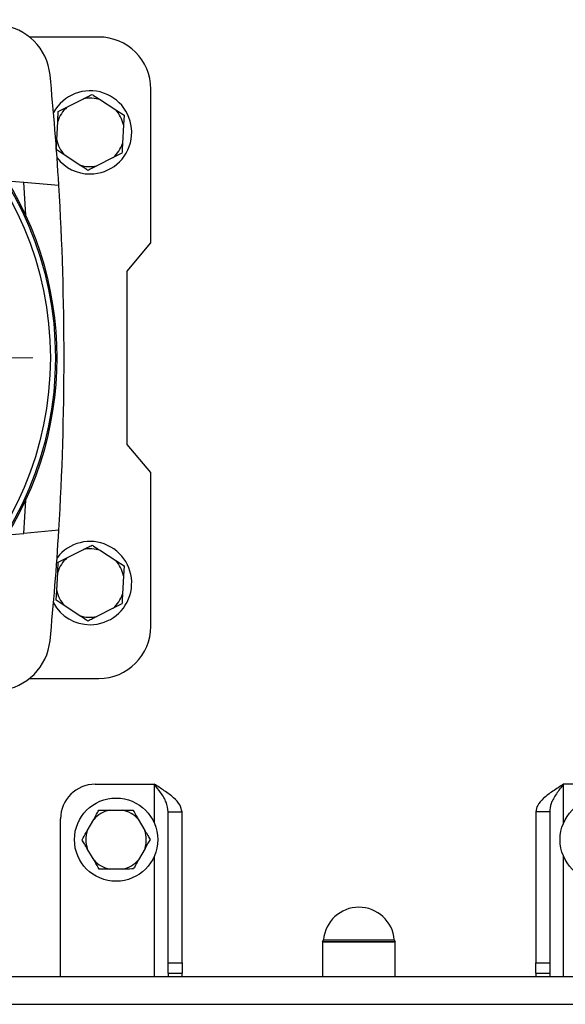
# Model space of a CAD drawing. Units: millimetres. Extents: x 5 to 415, y 5 to 292.
# Drawn here: x 91 to 103, y 216 to 238 of the extents above; entities that cross this region are included whole.
import ezdxf

# ---------------------------------------------------------------- set-up
doc = ezdxf.new("R2010")
doc.units = ezdxf.units.MM

# ---------------------------------------------------------------- blocks, each defined once
blk = doc.blocks.new('SW_CENTERMARKSYMBOL_0')
at = {"color": 0, "linetype": 'Continuous', "lineweight": 18}
for p, q in [((0, 0.385), (0, 7)), ((-0.385, 0), (-7, 0)), ((0, 0), (-0.192, 0)), ((0, 0), (0, 0.192)), ((0, 0), (0, -0.192)), ((0, 0), (0.192, 0)), ((0.385, 0), (7, 0)), ((0, -0.385), (0, -7))]:
    blk.add_line(p, q, dxfattribs=at)

msp = doc.modelspace()

# ---------------------------------------------------------------- linework, layer by layer
at = {"color": 7, "linetype": 'Continuous', "lineweight": 25}
for p, q in [((92.32251, 237.23333), (90.78778, 237.23333)), ((93.47635, 232.66603), (93.47635, 236.07949)), ((91.61747, 235.67749), (91.98299, 235.86247)), ((92.35841, 235.84175), (92.70136, 235.6177)), ((91.42378, 235.57947), (91.61747, 235.67749)), ((92.70136, 235.6177), (92.8831, 235.49896)), ((91.38926, 234.95369), (91.41182, 235.36272)), ((92.8831, 235.49896), (92.87114, 235.28221)), ((92.87114, 235.28221), (92.84858, 234.87318)), ((91.3773, 234.73693), (91.38926, 234.95369)), ((91.55903, 234.6182), (91.3773, 234.73693)), ((92.83662, 234.65643), (92.64293, 234.5584)), ((91.90198, 234.39414), (91.55903, 234.6182)), ((92.64293, 234.5584), (92.27741, 234.37343)), ((90.29479, 234.04661), (90.66269, 234.01442)), ((90.70415, 233.28012), (90.66269, 234.01442)), ((90.66269, 234.01442), (91.43754, 233.94663)), ((92.95191, 232.04103), (93.47635, 232.66603)), ((92.95191, 228.19487), (92.95191, 232.04103)), ((93.47635, 227.56986), (92.95191, 228.19487)), ((93.47635, 224.15641), (93.47635, 227.56986)), ((90.66269, 226.22147), (90.70415, 226.95578)), ((90.29479, 226.18929), (90.66269, 226.22147)), ((91.43754, 226.28926), (90.66269, 226.22147)), ((91.42378, 225.57947), (91.61747, 225.67749)), ((91.61747, 225.67749), (91.98299, 225.86247)), ((92.35841, 225.84175), (92.70136, 225.6177)), ((92.70136, 225.6177), (92.8831, 225.49896)), ((92.8831, 225.49896), (92.87114, 225.28221)), ((91.38926, 224.95369), (91.41182, 225.36272)), ((92.87114, 225.28221), (92.84858, 224.87318)), ((91.3773, 224.73693), (91.38926, 224.95369)), ((91.55903, 224.6182), (91.3773, 224.73693)), ((91.90198, 224.39414), (91.55903, 224.6182)), ((92.83662, 224.65643), (92.64293, 224.5584)), ((92.64293, 224.5584), (92.27741, 224.37343)), ((90.78778, 223.00256), (92.32251, 223.00256)), ((92.24558, 220.65641), (93.55328, 220.65641)), ((103.93789, 220.65641), (102.6302, 220.65641)), ((92.55554, 220.07838), (92.849, 220.08056)), ((93.86097, 220.04103), (94.16866, 220.04103)), ((93.86097, 216.6894), (93.86097, 220.04103)), ((94.16866, 216.6894), (94.16866, 220.04103)), ((102.32251, 220.04103), (102.01481, 220.04103)), ((102.01481, 220.04103), (102.01481, 216.6894)), ((102.32251, 220.04103), (102.32251, 216.6894)), ((91.47635, 216.38718), (91.47635, 219.88718)), ((92.06604, 219.62073), (92.21089, 219.87597)), ((93.19662, 219.88329), (93.34524, 219.63023)), ((92.21763, 218.968), (92.06901, 219.22105)), ((93.3482, 219.23055), (93.20336, 218.97531)), ((92.85871, 218.7729), (92.56524, 218.77072)), ((97.28404, 217.15641), (97.28404, 216.38718)), ((97.28404, 217.15641), (98.84129, 217.15641)), ((98.89943, 217.15641), (97.28404, 217.15641)), ((98.84129, 217.15641), (98.89943, 217.15641)), ((98.89943, 216.38718), (98.89943, 217.15641)), ((93.86097, 216.6894), (94.16866, 216.6894)), ((93.86097, 216.4641), (93.86097, 216.6894)), ((94.16866, 216.6894), (94.16866, 216.4641)), ((102.01481, 216.6894), (102.32251, 216.6894)), ((102.01481, 216.4641), (102.01481, 216.6894)), ((102.32251, 216.6894), (102.32251, 216.4641)), ((78.86097, 216.38718), (117.32251, 216.38718)), ((93.86097, 216.4641), (94.16866, 216.4641)), ((93.86097, 216.4641), (93.86097, 216.38718)), ((94.16866, 216.38718), (94.16866, 216.4641)), ((102.01481, 216.4641), (102.32251, 216.4641)), ((102.01481, 216.4641), (102.01481, 216.38718)), ((102.32251, 216.4641), (102.32251, 216.38718)), ((78.86097, 215.77179), (117.32251, 215.77179))]:
    msp.add_line(p, q, dxfattribs=at)
at = {"color": 8, "linetype": 'Continuous', "lineweight": 25}
for p, q in [((93.55328, 220.65641), (93.55328, 219.79455)), ((102.6302, 219.79455), (102.6302, 220.65641)), ((93.55328, 219.05673), (93.55328, 216.38718)), ((102.6302, 216.38718), (102.6302, 219.05673)), ((97.3063, 217.20427), (98.82063, 217.20427)), ((98.82063, 217.20427), (98.87718, 217.20427))]:
    msp.add_line(p, q, dxfattribs=at)
at = {"color": 7, "linetype": 'Continuous', "lineweight": 25}
for centre, radius in [((83.86097, 230.11795), 7.50056), ((83.86097, 230.11795), 7.38792), ((92.70712, 219.42564), 0.92308), ((103.47635, 219.42564), 0.92308)]:
    msp.add_circle(centre, radius, dxfattribs=at)
for centre, radius, start, end in [((90.0169, 236.27388), 1.23077, 5.684094, 84.315906), ((92.32251, 236.07949), 1.15385, 0, 90), ((28.16866, 230.11795), 63.38462, 3.4630023, 5.6840937), ((92.1302, 235.11795), 0.92308, 270, 151.457648), ((92.1302, 235.11795), 0.75893, 72.500009, 101.184752), ((92.1302, 235.11795), 0.75893, 132.500009, 161.184752), ((92.1302, 235.11795), 0.75893, 12.500009, 41.184752), ((92.1302, 235.11795), 0.75893, 192.500009, 221.184752), ((92.1302, 235.11795), 0.75893, 312.500009, 341.184752), ((83.86097, 230.11795), 7.53846, 323.508677, 36.491323), ((92.1302, 235.11795), 0.92308, 217.482021, 270), ((92.1302, 235.11795), 0.75893, 252.500009, 281.184752), ((28.16866, 230.11795), 63.38462, 356.5369977, 3.4630023), ((28.16866, 230.11795), 63.38462, 354.3159063, 356.5369977), ((92.1302, 225.11795), 0.92308, 270, 142.517979), ((92.1302, 225.11795), 0.75893, 132.500009, 161.184752), ((92.1302, 225.11795), 0.75893, 72.500009, 101.184752), ((92.1302, 225.11795), 0.75893, 12.500009, 41.184752), ((92.1302, 225.11795), 0.75893, 192.500009, 221.184752), ((92.1302, 225.11795), 0.75893, 312.500009, 341.184752), ((92.1302, 225.11795), 0.92308, 208.542352, 270), ((92.1302, 225.11795), 0.75893, 252.500009, 281.184752), ((92.32251, 224.15641), 1.15385, 270, 0), ((90.0169, 223.96201), 1.23077, 275.684094, 354.315906), ((92.24558, 219.88718), 0.76923, 90, 180), ((92.70712, 219.42564), 0.67011, 103.073909, 137.776638), ((92.70712, 219.42564), 0.67011, 43.073909, 77.776638), ((92.70712, 219.42564), 0.67011, 163.073909, 197.776638), ((92.70712, 219.42564), 0.67011, 343.073909, 17.776638), ((92.70712, 219.42564), 0.67011, 223.073909, 257.776638), ((92.70712, 219.42564), 0.67011, 283.073909, 317.776638), ((98.09174, 217.13736), 0.78829, 4.869678, 175.130322), ((97.22965, 217.2108), 0.07692, 315, 355.130322), ((98.95382, 217.2108), 0.07692, 184.869678, 225)]:
    msp.add_arc(centre, radius, start, end, dxfattribs=at)
for points, knots in [([(91.98299, 235.86247), (92.01438, 235.87835), (92.08086, 235.912), (92.14358, 235.94374), (92.17668, 235.96049)], [0, 0, 0, 0, 0.472183, 1, 1, 1, 1]), ([(92.17668, 235.96049), (92.18754, 235.95339), (92.24595, 235.91523), (92.30795, 235.87473), (92.35841, 235.84175)], [0, 0, 0, 0, 0.18598063, 1, 1, 1, 1]), ([(91.41182, 235.36272), (91.41376, 235.39785), (91.41786, 235.47225), (91.42174, 235.54243), (91.42378, 235.57947)], [0, 0, 0, 0, 0.472183, 1, 1, 1, 1]), ([(92.84858, 234.87318), (92.84664, 234.83805), (92.84253, 234.76365), (92.83866, 234.69347), (92.83662, 234.65643)], [0, 0, 0, 0, 0.472183, 1, 1, 1, 1]), ([(92.08372, 234.27541), (92.07286, 234.28251), (92.01445, 234.32066), (91.95245, 234.36117), (91.90198, 234.39414)], [0, 0, 0, 0, 0.185980634, 1, 1, 1, 1]), ([(92.27741, 234.37343), (92.24602, 234.35754), (92.17953, 234.3239), (92.11682, 234.29216), (92.08372, 234.27541)], [0, 0, 0, 0, 0.472183, 1, 1, 1, 1]), ([(91.98299, 225.86247), (92.01438, 225.87835), (92.08086, 225.912), (92.14358, 225.94374), (92.17668, 225.96049)], [0, 0, 0, 0, 0.472183005, 1, 1, 1, 1]), ([(92.17668, 225.96049), (92.18754, 225.95339), (92.24595, 225.91523), (92.30795, 225.87473), (92.35841, 225.84175)], [0, 0, 0, 0, 0.185980634, 1, 1, 1, 1]), ([(91.41182, 225.36272), (91.41376, 225.39785), (91.41786, 225.47225), (91.42174, 225.54243), (91.42378, 225.57947)], [0, 0, 0, 0, 0.472183, 1, 1, 1, 1]), ([(92.84858, 224.87318), (92.84664, 224.83805), (92.84253, 224.76365), (92.83866, 224.69347), (92.83662, 224.65643)], [0, 0, 0, 0, 0.472183, 1, 1, 1, 1]), ([(92.08372, 224.27541), (92.07286, 224.28251), (92.01445, 224.32066), (91.95245, 224.36117), (91.90198, 224.39414)], [0, 0, 0, 0, 0.18598063, 1, 1, 1, 1]), ([(92.27741, 224.37343), (92.24602, 224.35754), (92.17953, 224.3239), (92.11682, 224.29216), (92.08372, 224.27541)], [0, 0, 0, 0, 0.472183, 1, 1, 1, 1]), ([(94.16866, 220.04103), (94.15905, 220.09327), (94.13983, 220.19781), (93.99222, 220.35463), (93.78731, 220.50759), (93.62921, 220.60812), (93.55328, 220.65641)], [0, 0, 0, 0, 0.25464897, 0.50954066, 0.7644336, 1, 1, 1, 1]), ([(93.86097, 220.04103), (93.85189, 220.11246), (93.8337, 220.25557), (93.70595, 220.46087), (93.60167, 220.59443), (93.55328, 220.65641)], [0, 0, 0, 0, 0.3481379, 0.69752942, 1, 1, 1, 1]), ([(102.6302, 220.65641), (102.54805, 220.60417), (102.38368, 220.49963), (102.17771, 220.3428), (102.04017, 220.18985), (102.02304, 220.08931), (102.01481, 220.04103)], [0, 0, 0, 0, 0.25464897, 0.50954066, 0.7644336, 1, 1, 1, 1]), ([(102.6302, 220.65641), (102.57444, 220.58498), (102.46273, 220.44186), (102.34413, 220.23657), (102.32936, 220.103), (102.32251, 220.04103)], [0, 0, 0, 0, 0.3481379, 0.69752942, 1, 1, 1, 1]), ([(92.21089, 219.87597), (92.23247, 219.91401), (92.2717, 219.98313), (92.30831, 220.04765), (92.32478, 220.07667)], [0, 0, 0, 0, 0.550317881, 1, 1, 1, 1]), ([(92.32478, 220.07667), (92.33614, 220.07675), (92.40974, 220.0773), (92.48873, 220.07788), (92.55554, 220.07838)], [0, 0, 0, 0, 0.15431114, 1, 1, 1, 1]), ([(92.849, 220.08056), (92.86034, 220.08064), (92.94031, 220.08124), (93.01536, 220.08179), (93.07976, 220.08227)], [0, 0, 0, 0, 0.14188145, 1, 1, 1, 1]), ([(93.07976, 220.08227), (93.11253, 220.02646), (93.15054, 219.96174), (93.19104, 219.89278), (93.19662, 219.88329)], [0, 0, 0, 0, 0.862265398, 1, 1, 1, 1]), ([(91.95215, 219.42004), (91.98409, 219.47633), (92.02114, 219.54161), (92.06061, 219.61116), (92.06604, 219.62073)], [0, 0, 0, 0, 0.8622654, 1, 1, 1, 1]), ([(93.34524, 219.63023), (93.36738, 219.59252), (93.40763, 219.52398), (93.4452, 219.46001), (93.4621, 219.43124)], [0, 0, 0, 0, 0.55031788, 1, 1, 1, 1]), ([(92.06901, 219.22105), (92.04686, 219.25877), (92.00661, 219.3273), (91.96904, 219.39127), (91.95215, 219.42004)], [0, 0, 0, 0, 0.550317881, 1, 1, 1, 1]), ([(93.4621, 219.43124), (93.43015, 219.37496), (93.39311, 219.30968), (93.35364, 219.24013), (93.3482, 219.23055)], [0, 0, 0, 0, 0.8622654, 1, 1, 1, 1]), ([(92.33449, 218.76901), (92.30171, 218.82482), (92.2637, 218.88954), (92.2232, 218.9585), (92.21763, 218.968)], [0, 0, 0, 0, 0.8622654, 1, 1, 1, 1]), ([(93.20336, 218.97531), (93.18177, 218.93727), (93.14255, 218.86815), (93.10593, 218.80363), (93.08946, 218.77461)], [0, 0, 0, 0, 0.55031788, 1, 1, 1, 1]), ([(92.56524, 218.77072), (92.5539, 218.77064), (92.47394, 218.77005), (92.39889, 218.76949), (92.33449, 218.76901)], [0, 0, 0, 0, 0.14188145, 1, 1, 1, 1]), ([(93.08946, 218.77461), (93.07811, 218.77453), (93.00451, 218.77398), (92.92551, 218.7734), (92.85871, 218.7729)], [0, 0, 0, 0, 0.154311144, 1, 1, 1, 1])]:
    msp.add_open_spline(points, degree=3, knots=knots, dxfattribs=at)

# ---------------------------------------------------------------- block references
at = {"color": 7, "linetype": 'Continuous', "lineweight": 18}
msp.add_blockref('SW_CENTERMARKSYMBOL_0', (83.86097, 230.11795), dxfattribs=at)

doc.saveas('drawing.dxf')
